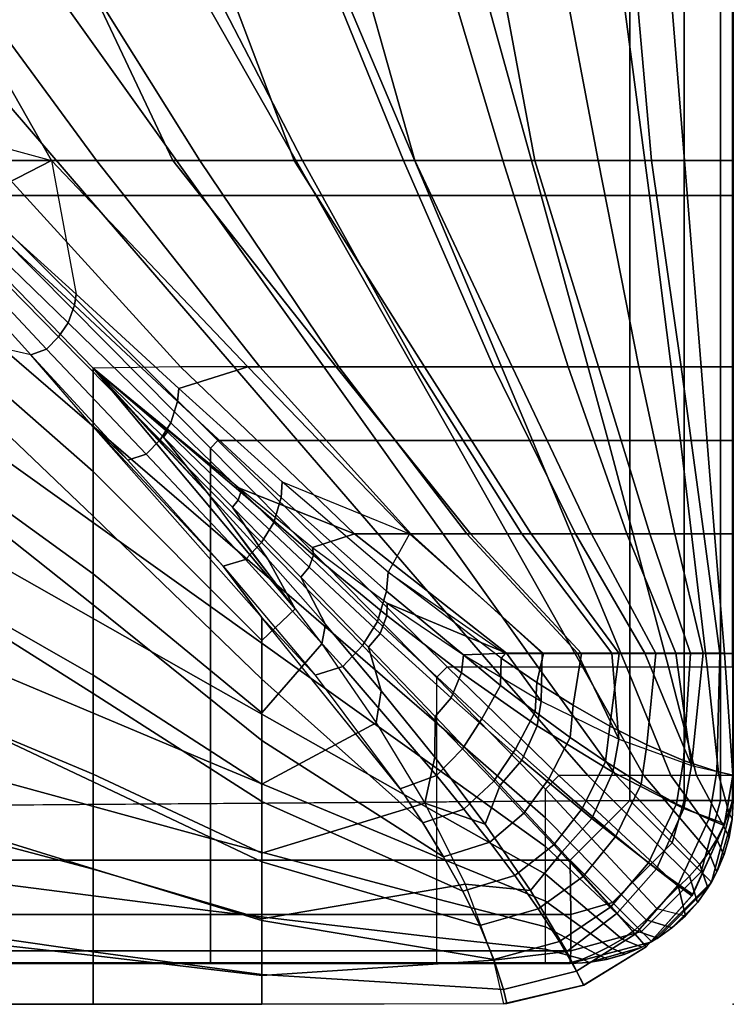
# Model space of a CAD drawing. Units: inches. Extents: x -0.1 to 26.1, y -46.6 to 0.
# Drawn here: x 23.8 to 26, y -32.4 to -29.4 of the extents above; entities that cross this region are included whole.
import ezdxf

# ---------------------------------------------------------------- set-up
doc = ezdxf.new("R2010")
doc.units = ezdxf.units.IN
doc.header["$MEASUREMENT"] = 0
for name, color, linetype in [('SEAT', 5, 'Continuous'), ('SEAT-CUSHION', 5, 'Continuous'), ('SEAT-SEAT', 5, 'Continuous')]:
    doc.layers.add(name, color=color, linetype=linetype)

msp = doc.modelspace()

# ---------------------------------------------------------------- linework, layer by layer
at = {"layer": 'SEAT'}
msp.add_point((26, -32.3751), dxfattribs=at)
at = {"layer": 'SEAT-CUSHION'}
msp.add_line((26, -31.2984, 15.25), (26, -31.2984, 15.3125), dxfattribs=at)
for points in [[(23.9081, -29.787, 14.7636), (23.4493, -28.9781, 14.753), (23, -28.9781, 14.75), (23.3415, -29.6324, 14.7517)], [(23.7267, -29.7869, 16.3891), (23.0442, -28.978, 16.5127), (23.4519, -28.978, 16.4427), (24.0462, -29.7869, 16.3194)], [(24.2806, -29.787, 14.7795), (23.8984, -28.9781, 14.7633), (23.4493, -28.9781, 14.753), (23.9081, -29.787, 14.7636)], [(24.0462, -29.7869, 16.3194), (23.4519, -28.978, 16.4427), (23.8576, -28.978, 16.3616), (24.3635, -29.7869, 16.2408)], [(24.3635, -29.7869, 16.2408), (23.8576, -28.978, 16.3616), (24.2604, -28.978, 16.2674), (24.6781, -29.7869, 16.1516)], [(24.6525, -29.787, 14.8044), (24.3473, -28.9781, 14.7832), (23.8984, -28.9781, 14.7633), (24.2806, -29.787, 14.7795)], [(24.6781, -29.7869, 16.1516), (24.2604, -28.978, 16.2674), (24.6591, -28.978, 16.1574), (24.9886, -29.7869, 16.0493)], [(25.0234, -29.787, 14.8422), (24.7953, -28.9781, 14.8171), (24.3473, -28.9781, 14.7832), (24.6525, -29.787, 14.8044)], [(24.9886, -29.7869, 16.0493), (24.6591, -28.978, 16.1574), (25.0514, -28.978, 16.0264), (25.2928, -29.7869, 15.9294)], [(25.3914, -29.787, 14.901), (25.2409, -28.9781, 14.8735), (24.7953, -28.9781, 14.8171), (25.0234, -29.787, 14.8422)], [(25.2928, -29.7869, 15.9294), (25.0514, -28.978, 16.0264), (25.4321, -28.978, 15.865), (25.5853, -29.7869, 15.7837)], [(25.7495, -29.787, 15.0027), (25.6778, -28.9781, 14.976), (25.2409, -28.9781, 14.8735), (25.3914, -29.787, 14.901)], [(25.5853, -29.7869, 15.7837), (25.4321, -28.978, 15.865), (25.7846, -28.978, 15.65), (25.85, -29.7869, 15.5931)], [(26.0001, -29.787, 15.25), (26.0001, -28.9781, 15.25), (25.6778, -28.9781, 14.976), (25.7495, -29.787, 15.0027)], [(25.85, -29.7869, 15.5931), (25.7846, -28.978, 15.65), (25.9999, -28.978, 15.3125), (25.9999, -29.7869, 15.3125)], [(25.9999, -29.7869, 15.3125), (26.0001, -29.787, 15.25), (26.0001, -28.9781, 15.25), (25.9999, -28.978, 15.3125)], [(23.6671, -29.9098, 14.757), (23.3415, -29.6324, 14.7517), (23.9081, -29.787, 14.7636), (23.6671, -29.9098, 14.757)], [(24.0356, -30.4235, 16.3188), (23.4137, -29.7824, 16.4509), (23.4137, -30.1947, 16.3697), (24.0356, -30.7406, 16.2402)], [(24.0356, -30.4235, 16.3188), (23.4137, -29.7824, 16.4509), (23.7267, -29.7869, 16.3891), (24.3036, -30.4192, 16.2564)], [(23.9844, -30.1966, 14.7663), (23.6671, -29.9098, 14.757), (23.9081, -29.787, 14.7636), (23.9844, -30.1966, 14.7663)], [(24.3036, -30.4192, 16.2564), (23.7267, -29.7869, 16.3891), (24.0462, -29.7869, 16.3194), (24.5478, -30.4192, 16.1901)], [(24.7816, -30.4193, 14.8158), (24.2806, -29.787, 14.7795), (23.9081, -29.787, 14.7636), (24.5102, -30.4193, 14.7936)], [(24.5102, -30.4193, 14.7936), (23.9081, -29.787, 14.7636), (23.9844, -30.1966, 14.7663), (24.2991, -30.486, 14.7805)], [(24.5478, -30.4192, 16.1901), (24.0462, -29.7869, 16.3194), (24.3635, -29.7869, 16.2408), (24.7898, -30.4192, 16.1167)], [(25.0523, -30.4193, 14.8459), (24.6525, -29.787, 14.8044), (24.2806, -29.787, 14.7795), (24.7816, -30.4193, 14.8158)], [(24.7898, -30.4192, 16.1167), (24.3635, -29.7869, 16.2408), (24.6781, -29.7869, 16.1516), (25.0291, -30.4192, 16.0346)], [(25.3214, -30.4193, 14.8875), (25.0234, -29.787, 14.8422), (24.6525, -29.787, 14.8044), (25.0523, -30.4193, 14.8459)], [(25.0291, -30.4192, 16.0346), (24.6781, -29.7869, 16.1516), (24.9886, -29.7869, 16.0493), (25.2643, -30.4192, 15.9417)], [(25.2643, -30.4192, 15.9417), (24.9886, -29.7869, 16.0493), (25.2928, -29.7869, 15.9294), (25.4932, -30.4192, 15.8341)], [(25.5868, -30.4193, 14.9477), (25.3914, -29.787, 14.901), (25.0234, -29.787, 14.8422), (25.3214, -30.4193, 14.8875)], [(25.4932, -30.4192, 15.8341), (25.2928, -29.7869, 15.9294), (25.5853, -29.7869, 15.7837), (25.7105, -30.4192, 15.7049)], [(25.8402, -30.4193, 15.0458), (25.7495, -29.787, 15.0027), (25.3914, -29.787, 14.901), (25.5868, -30.4193, 14.9477)], [(25.7105, -30.4192, 15.7049), (25.5853, -29.7869, 15.7837), (25.85, -29.7869, 15.5931), (25.901, -30.4192, 15.5395)], [(26.0001, -30.4193, 15.25), (26.0001, -29.787, 15.25), (25.7495, -29.787, 15.0027), (25.8402, -30.4193, 15.0458)], [(25.901, -30.4192, 15.5395), (25.85, -29.7869, 15.5931), (25.9999, -29.7869, 15.3125), (25.9999, -30.4192, 15.3125)], [(25.9999, -30.4192, 15.3125), (26.0001, -30.4193, 15.25), (26.0001, -29.787, 15.25), (26, -29.787, 15.3125)], [(23.9786, -30.2304, 14.7662), (23.9844, -30.1966, 14.7663), (23.6671, -29.9098, 14.757), (23.6602, -29.9364, 14.7569)], [(23.9589, -30.2841, 14.7663), (23.9786, -30.2304, 14.7662), (23.6602, -29.9364, 14.7569), (23.6424, -29.9779, 14.7569)], [(23.9302, -30.3273, 14.7665), (23.9589, -30.2841, 14.7663), (23.6424, -29.9779, 14.7569), (23.6188, -30.0113, 14.757)], [(23.8933, -30.3648, 14.7669), (23.9302, -30.3273, 14.7665), (23.6188, -30.0113, 14.757), (23.5889, -30.0409, 14.7572)], [(23.8451, -30.3828, 14.7671), (23.8933, -30.3648, 14.7669), (23.5889, -30.0409, 14.7572), (23.5504, -30.0578, 14.7573)], [(23.8451, -30.3828, 14.7671), (23.4138, -30.285, 14.7637), (23.5504, -30.0578, 14.7573), (23.8451, -30.3828, 14.7671)], [(24.0356, -30.7406, 16.2402), (23.4137, -30.1947, 16.3697), (23.4137, -30.604, 16.2753), (24.0356, -31.0548, 16.1511)], [(24.295, -30.5263, 14.7806), (24.2991, -30.486, 14.7805), (23.9844, -30.1966, 14.7663), (23.9786, -30.2304, 14.7662)], [(24.2746, -30.591, 14.7808), (24.295, -30.5263, 14.7806), (23.9786, -30.2304, 14.7662), (23.9589, -30.2841, 14.7663)], [(23.4138, -30.6571, 14.7796), (24.0357, -31.15, 14.8151), (24.0357, -30.8772, 14.793), (23.4138, -30.285, 14.7637)], [(23.4138, -30.285, 14.7637), (24.0357, -30.8772, 14.793), (24.0357, -30.604, 14.7768), (23.8451, -30.3828, 14.7671)], [(24.2419, -30.643, 14.7812), (24.2746, -30.591, 14.7808), (23.9589, -30.2841, 14.7663), (23.9302, -30.3273, 14.7665)], [(24.199, -30.6872, 14.7819), (24.2419, -30.643, 14.7812), (23.9302, -30.3273, 14.7665), (23.8933, -30.3648, 14.7669)], [(24.142, -30.7055, 14.7823), (24.199, -30.6872, 14.7819), (23.8933, -30.3648, 14.7669), (23.8451, -30.3828, 14.7671)], [(24.142, -30.7055, 14.7823), (24.0357, -30.604, 14.7768), (23.8451, -30.3828, 14.7671), (24.142, -30.7055, 14.7823)], [(24.8376, -30.9322, 16.1011), (24.3036, -30.4192, 16.2564), (24.0356, -30.4235, 16.3188), (24.4853, -30.7918, 16.2077)], [(24.6556, -31.1617, 16.1165), (24.0356, -30.4235, 16.3188), (24.0356, -30.7406, 16.2402), (24.5538, -31.2586, 16.0858)], [(24.3903, -30.8105, 16.221), (24.2516, -30.6354, 16.2652), (24.0356, -30.4235, 16.3188), (24.2057, -30.613, 16.2731)], [(24.2644, -30.6193, 16.2654), (24.2516, -30.6354, 16.2652), (24.0356, -30.4235, 16.3188)], [(24.2639, -30.6125, 16.2638), (24.2644, -30.6193, 16.2654), (24.0356, -30.4235, 16.3188)], [(24.2608, -30.6075, 16.2639), (24.2639, -30.6125, 16.2638), (24.0356, -30.4235, 16.3188)], [(24.0356, -30.4235, 16.3188), (24.6556, -31.1617, 16.1165), (24.3903, -30.8105, 16.221), (24.0356, -30.4235, 16.3188)], [(25.0066, -30.9323, 14.8401), (24.5102, -30.4193, 14.7936), (24.2991, -30.486, 14.7805), (24.6163, -30.7723, 14.8015)], [(25.011, -30.9322, 16.0412), (24.5478, -30.4192, 16.1901), (24.3036, -30.4192, 16.2564), (24.8376, -30.9322, 16.1011)], [(25.194, -30.9323, 14.866), (24.7816, -30.4193, 14.8158), (24.5102, -30.4193, 14.7936), (25.0066, -30.9323, 14.8401)], [(25.1824, -30.9322, 15.9757), (24.7898, -30.4192, 16.1167), (24.5478, -30.4192, 16.1901), (25.011, -30.9322, 16.0412)], [(25.3803, -30.9323, 14.8988), (25.0523, -30.4193, 14.8459), (24.7816, -30.4193, 14.8158), (25.194, -30.9323, 14.866)], [(25.3509, -30.9322, 15.9034), (25.0291, -30.4192, 16.0346), (24.7898, -30.4192, 16.1167), (25.1824, -30.9322, 15.9757)], [(25.5155, -30.9322, 15.8224), (25.2643, -30.4192, 15.9417), (25.0291, -30.4192, 16.0346), (25.3509, -30.9322, 15.9034)], [(25.5646, -30.9323, 14.9416), (25.3214, -30.4193, 14.8875), (25.0523, -30.4193, 14.8459), (25.3803, -30.9323, 14.8988)], [(25.6737, -30.9322, 15.7296), (25.4932, -30.4192, 15.8341), (25.2643, -30.4192, 15.9417), (25.5155, -30.9322, 15.8224)], [(25.7443, -30.9323, 15.0006), (25.5868, -30.4193, 14.9477), (25.3214, -30.4193, 14.8875), (25.5646, -30.9323, 14.9416)], [(25.8206, -30.9322, 15.62), (25.7105, -30.4192, 15.7049), (25.4932, -30.4192, 15.8341), (25.6737, -30.9322, 15.7296)], [(25.9095, -30.9323, 15.0915), (25.8402, -30.4193, 15.0458), (25.5868, -30.4193, 14.9477), (25.7443, -30.9323, 15.0006)], [(25.9429, -30.9322, 15.4841), (25.901, -30.4192, 15.5395), (25.7105, -30.4192, 15.7049), (25.8206, -30.9322, 15.62)], [(26.0001, -30.9323, 15.25), (26.0001, -30.4193, 15.25), (25.8402, -30.4193, 15.0458), (25.9095, -30.9323, 15.0915)], [(25.9999, -30.9322, 15.3125), (25.9999, -30.4192, 15.3125), (25.901, -30.4192, 15.5395), (25.9429, -30.9322, 15.4841)], [(25.9999, -30.9322, 15.3125), (26.0001, -30.9323, 15.25), (26.0001, -30.4193, 15.25), (25.9999, -30.4192, 15.3125)], [(24.613, -30.8202, 14.8017), (24.6163, -30.7723, 14.8015), (24.2991, -30.486, 14.7805), (24.295, -30.5263, 14.7806)], [(24.5908, -30.897, 14.8022), (24.613, -30.8202, 14.8017), (24.295, -30.5263, 14.7806), (24.2746, -30.591, 14.7808)], [(24.553, -30.9587, 14.8029), (24.5908, -30.897, 14.8022), (24.2746, -30.591, 14.7808), (24.2419, -30.643, 14.7812)], [(24.0356, -31.0548, 16.1511), (23.4137, -30.604, 16.2753), (23.4137, -31.0093, 16.1648), (24.0356, -31.3649, 16.0488)], [(24.0357, -30.8772, 14.793), (24.5532, -31.3774, 14.8396), (24.5532, -31.1886, 14.8189), (24.0357, -30.604, 14.7768)], [(24.5532, -31.1886, 14.8189), (24.0357, -30.604, 14.7768), (24.435, -31.0313, 14.8047), (24.5532, -31.1886, 14.8189)], [(24.435, -31.0313, 14.8047), (24.0357, -30.604, 14.7768), (24.142, -30.7055, 14.7823), (24.435, -31.0313, 14.8047)], [(24.4811, -30.8282, 16.2065), (24.4633, -30.8504, 16.2063), (24.2516, -30.6354, 16.2652), (24.2644, -30.6193, 16.2654)], [(24.4853, -30.7918, 16.2077), (24.4893, -30.8043, 16.2065), (24.2639, -30.6125, 16.2638), (24.2608, -30.6075, 16.2639)], [(24.4893, -30.8043, 16.2065), (24.4811, -30.8282, 16.2065), (24.2644, -30.6193, 16.2654), (24.2639, -30.6125, 16.2638)], [(23.4138, -31.0287, 14.8045), (24.0357, -31.4219, 14.8452), (24.0357, -31.15, 14.8151), (23.4138, -30.6571, 14.7796)], [(24.503, -31.0109, 14.8042), (24.553, -30.9587, 14.8029), (24.2419, -30.643, 14.7812), (24.199, -30.6872, 14.7819)], [(24.5715, -31.0096, 16.1635), (24.4633, -30.8504, 16.2063), (24.2516, -30.6354, 16.2652), (24.3903, -30.8105, 16.221)], [(24.435, -31.0313, 14.8047), (24.503, -31.0109, 14.8042), (24.199, -30.6872, 14.7819), (24.142, -30.7055, 14.7823)], [(24.5538, -31.2586, 16.0858), (24.0356, -30.7406, 16.2402), (24.0356, -31.0548, 16.1511), (24.5538, -31.4811, 16.0057)], [(24.9359, -31.1076, 14.8326), (24.941, -31.0489, 14.8324), (24.6163, -30.7723, 14.8015), (24.613, -30.8202, 14.8017)], [(24.941, -31.0489, 14.8324), (24.6163, -30.7723, 14.8015), (25.0066, -30.9323, 14.8401), (24.941, -31.0489, 14.8324)], [(24.7117, -30.9969, 16.1408), (24.6984, -31.0345, 16.1407), (24.4811, -30.8282, 16.2065), (24.4893, -30.8043, 16.2065)], [(24.7095, -30.9734, 16.142), (24.7117, -30.9969, 16.1408), (24.4893, -30.8043, 16.2065), (24.4853, -30.7918, 16.2077)], [(24.7095, -30.9734, 16.142), (24.8376, -30.9322, 16.1011), (24.4853, -30.7918, 16.2077), (24.7095, -30.9734, 16.142)], [(24.6556, -31.1617, 16.1165), (24.5715, -31.0096, 16.1635), (24.3903, -30.8105, 16.221), (24.5156, -30.9806, 16.1733)], [(24.6984, -31.0345, 16.1407), (24.6732, -31.065, 16.1406), (24.4633, -30.8504, 16.2063), (24.4811, -30.8282, 16.2065)], [(24.9085, -31.2006, 14.8335), (24.9359, -31.1076, 14.8326), (24.613, -30.8202, 14.8017), (24.5908, -30.897, 14.8022)], [(24.7485, -31.2104, 16.0993), (24.6732, -31.065, 16.1406), (24.4633, -30.8504, 16.2063), (24.5715, -31.0096, 16.1635)], [(24.0357, -31.15, 14.8151), (24.5532, -31.5655, 14.8655), (24.5532, -31.3774, 14.8396), (24.0357, -30.8772, 14.793)], [(24.8628, -31.2748, 14.8347), (24.9085, -31.2006, 14.8335), (24.5908, -30.897, 14.8022), (24.553, -30.9587, 14.8029)], [(24.8016, -31.3386, 14.8371), (24.8628, -31.2748, 14.8347), (24.553, -30.9587, 14.8029), (24.503, -31.0109, 14.8042)], [(25.3041, -31.2983, 15.9244), (24.8376, -30.9322, 16.1011), (24.7095, -30.9734, 16.142), (24.9386, -31.1449, 16.0669)], [(25.414, -31.2983, 15.8738), (25.011, -30.9322, 16.0412), (24.8376, -30.9322, 16.1011), (25.3041, -31.2983, 15.9244)], [(25.4176, -31.2984, 14.9065), (25.0066, -30.9323, 14.8401), (24.941, -31.0489, 14.8324), (25.3, -31.2984, 14.8836)], [(25.5343, -31.2984, 14.9336), (25.194, -30.9323, 14.866), (25.0066, -30.9323, 14.8401), (25.4176, -31.2984, 14.9065)], [(25.522, -31.2983, 15.8189), (25.1824, -30.9322, 15.9757), (25.011, -30.9322, 16.0412), (25.414, -31.2983, 15.8738)], [(25.6271, -31.2983, 15.7589), (25.3509, -30.9322, 15.9034), (25.1824, -30.9322, 15.9757), (25.522, -31.2983, 15.8189)], [(25.6495, -31.2984, 14.9666), (25.3803, -30.9323, 14.8988), (25.194, -30.9323, 14.866), (25.5343, -31.2984, 14.9336)], [(25.7283, -31.2983, 15.6925), (25.5155, -30.9322, 15.8224), (25.3509, -30.9322, 15.9034), (25.6271, -31.2983, 15.7589)], [(25.7619, -31.2984, 15.0079), (25.5646, -30.9323, 14.9416), (25.3803, -30.9323, 14.8988), (25.6495, -31.2984, 14.9666)], [(25.8233, -31.2983, 15.6176), (25.6737, -30.9322, 15.7296), (25.5155, -30.9322, 15.8224), (25.7283, -31.2983, 15.6925)], [(25.8684, -31.2984, 15.0625), (25.7443, -30.9323, 15.0006), (25.5646, -30.9323, 14.9416), (25.7619, -31.2984, 15.0079)], [(25.908, -31.2983, 15.5312), (25.8206, -30.9322, 15.62), (25.6737, -30.9322, 15.7296), (25.8233, -31.2983, 15.6176)], [(25.9591, -31.2984, 15.1399), (25.9095, -30.9323, 15.0915), (25.7443, -30.9323, 15.0006), (25.8684, -31.2984, 15.0625)], [(25.9732, -31.2983, 15.4296), (25.9429, -30.9322, 15.4841), (25.8206, -30.9322, 15.62), (25.908, -31.2983, 15.5312)], [(26.0001, -31.2984, 15.25), (26.0001, -30.9323, 15.25), (25.9095, -30.9323, 15.0915), (25.9591, -31.2984, 15.1399)], [(25.9999, -31.2983, 15.3125), (25.9999, -30.9322, 15.3125), (25.9429, -30.9322, 15.4841), (25.9732, -31.2983, 15.4296)], [(26, -31.2984, 15.3125), (26, -31.2984, 15.25), (26.0001, -30.9323, 15.25), (25.9999, -30.9322, 15.3125)], [(24.9386, -31.1449, 16.0669), (24.9373, -31.1823, 16.0661), (24.7117, -30.9969, 16.1408), (24.7095, -30.9734, 16.142)], [(24.0356, -31.3649, 16.0488), (23.4137, -31.0093, 16.1648), (23.4137, -31.4082, 16.0331), (24.0356, -31.6687, 15.929)], [(24.7173, -31.3655, 14.8382), (24.8016, -31.3386, 14.8371), (24.503, -31.0109, 14.8042), (24.435, -31.0313, 14.8047)], [(24.7376, -31.2693, 16.0821), (24.7485, -31.2104, 16.0993), (24.5715, -31.0096, 16.1635), (24.6556, -31.1617, 16.1165)], [(24.9373, -31.1823, 16.0661), (24.9162, -31.2372, 16.0663), (24.6984, -31.0345, 16.1407), (24.7117, -30.9969, 16.1408)], [(23.4138, -31.3993, 14.8423), (24.0357, -31.6924, 14.8868), (24.0357, -31.4219, 14.8452), (23.4138, -31.0287, 14.8045)], [(24.7173, -31.3655, 14.8382), (24.5532, -31.1886, 14.8189), (24.435, -31.0313, 14.8047), (24.7173, -31.3655, 14.8382)], [(24.9162, -31.2372, 16.0663), (24.8809, -31.279, 16.0662), (24.6732, -31.065, 16.1406), (24.6984, -31.0345, 16.1407)], [(25.2863, -31.3972, 14.8831), (25.2881, -31.3135, 14.8816), (24.941, -31.0489, 14.8324), (24.9359, -31.1076, 14.8326)], [(25.2881, -31.3135, 14.8816), (24.941, -31.0489, 14.8324), (25.3, -31.2984, 14.8836), (25.2881, -31.3135, 14.8816)], [(24.5538, -31.4811, 16.0057), (24.0356, -31.0548, 16.1511), (24.0356, -31.3649, 16.0488), (24.5538, -31.6996, 15.9153)], [(24.9201, -31.413, 16.0268), (24.8809, -31.279, 16.0662), (24.6732, -31.065, 16.1406), (24.7485, -31.2104, 16.0993)], [(25.2289, -31.499, 14.881), (25.2863, -31.3972, 14.8831), (24.9359, -31.1076, 14.8326), (24.9085, -31.2006, 14.8335)], [(24.0357, -31.4219, 14.8452), (24.5532, -31.7526, 14.8982), (24.5532, -31.5655, 14.8655), (24.0357, -31.15, 14.8151)], [(24.7376, -31.2693, 16.0821), (24.5538, -31.4811, 16.0057), (24.5538, -31.2586, 16.0858), (24.6556, -31.1617, 16.1165)], [(25.1726, -31.3035, 15.9795), (25.1663, -31.3581, 15.9795), (24.9373, -31.1823, 16.0661), (24.9386, -31.1449, 16.0669)], [(24.9386, -31.1449, 16.0669), (25.1726, -31.3035, 15.9795), (25.3041, -31.2983, 15.9244), (24.9386, -31.1449, 16.0669)], [(24.5532, -31.3774, 14.8396), (25.0475, -31.8184, 14.9122), (24.9798, -31.7162, 14.8913), (24.5532, -31.1886, 14.8189)], [(24.9783, -31.714, 14.8909), (24.5532, -31.1886, 14.8189), (24.7173, -31.3655, 14.8382), (24.9783, -31.714, 14.8909)], [(25.1697, -31.5916, 14.8832), (25.2289, -31.499, 14.881), (24.9085, -31.2006, 14.8335), (24.8628, -31.2748, 14.8347)], [(25.1663, -31.3581, 15.9795), (25.1343, -31.4351, 15.9805), (24.9162, -31.2372, 16.0663), (24.9373, -31.1823, 16.0661)], [(24.9046, -31.5114, 15.9939), (24.9201, -31.413, 16.0268), (24.7485, -31.2104, 16.0993), (24.7376, -31.2693, 16.0821)], [(25.1343, -31.4351, 15.9805), (25.0853, -31.4919, 15.9805), (24.8809, -31.279, 16.0662), (24.9162, -31.2372, 16.0663)], [(24.9046, -31.5114, 15.9939), (24.5538, -31.6996, 15.9153), (24.5538, -31.4811, 16.0057), (24.7376, -31.2693, 16.0821)], [(25.0898, -31.6732, 14.8878), (25.1697, -31.5916, 14.8832), (24.8628, -31.2748, 14.8347), (24.8016, -31.3386, 14.8371)], [(25.0844, -31.6174, 15.9432), (25.0853, -31.4919, 15.9805), (24.8809, -31.279, 16.0662), (24.9201, -31.413, 16.0268)], [(25.4107, -31.4447, 15.8751), (25.3983, -31.5206, 15.8764), (25.1663, -31.3581, 15.9795), (25.1726, -31.3035, 15.9795)], [(25.1726, -31.3035, 15.9795), (25.4107, -31.4447, 15.8751), (25.3041, -31.2983, 15.9244), (25.1726, -31.3035, 15.9795)], [(25.3923, -31.4782, 14.9037), (25.3973, -31.3876, 14.9024), (25.2881, -31.3135, 14.8816), (25.2863, -31.3972, 14.8831)], [(25.3973, -31.3876, 14.9024), (25.4176, -31.2984, 14.9065), (25.3, -31.2984, 14.8836), (25.2881, -31.3135, 14.8816)], [(25.4107, -31.4447, 15.8751), (25.414, -31.2983, 15.8738), (25.3041, -31.2983, 15.9244), (25.4107, -31.4447, 15.8751)], [(25.5083, -31.4575, 14.9272), (25.5343, -31.2984, 14.9336), (25.4176, -31.2984, 14.9065), (25.3973, -31.3876, 14.9024)], [(25.4107, -31.4447, 15.8751), (25.649, -31.5615, 15.7449), (25.522, -31.2983, 15.8189), (25.414, -31.2983, 15.8738)], [(25.6212, -31.522, 14.958), (25.6495, -31.2984, 14.9666), (25.5343, -31.2984, 14.9336), (25.5083, -31.4575, 14.9272)], [(25.649, -31.5615, 15.7449), (25.6271, -31.2983, 15.7589), (25.522, -31.2983, 15.8189), (25.649, -31.5615, 15.7449)], [(25.7351, -31.5794, 14.9974), (25.7619, -31.2984, 15.0079), (25.6495, -31.2984, 14.9666), (25.6212, -31.522, 14.958)], [(25.649, -31.5615, 15.7449), (25.8721, -31.643, 15.57), (25.7283, -31.2983, 15.6925), (25.6271, -31.2983, 15.7589)], [(25.8721, -31.643, 15.57), (25.8233, -31.2983, 15.6176), (25.7283, -31.2983, 15.6925), (25.8721, -31.643, 15.57)], [(25.8477, -31.6272, 15.0507), (25.8684, -31.2984, 15.0625), (25.7619, -31.2984, 15.0079), (25.7351, -31.5794, 14.9974)], [(25.8721, -31.643, 15.57), (25.908, -31.2983, 15.5312), (25.8233, -31.2983, 15.6176), (25.8721, -31.643, 15.57)], [(25.9492, -31.6605, 15.1298), (25.9591, -31.2984, 15.1399), (25.8684, -31.2984, 15.0625), (25.8477, -31.6272, 15.0507)], [(25.8721, -31.643, 15.57), (25.9985, -31.6719, 15.3125), (25.9732, -31.2983, 15.4296), (25.908, -31.2983, 15.5312)], [(25.9985, -31.6719, 15.25), (26.0001, -31.2984, 15.25), (25.9591, -31.2984, 15.1399), (25.9492, -31.6605, 15.1298)], [(25.9732, -31.2983, 15.4296), (25.9985, -31.6719, 15.3125), (26, -31.2984, 15.3125), (25.9732, -31.2983, 15.4296)], [(25.9985, -31.6719, 15.3125), (25.9985, -31.6719, 15.25), (26.0001, -31.2984, 15.25), (26, -31.2984, 15.3125)], [(24.9783, -31.714, 14.8909), (25.0898, -31.6732, 14.8878), (24.8016, -31.3386, 14.8371), (24.7173, -31.3655, 14.8382)], [(24.5538, -31.6996, 15.9153), (24.0356, -31.3649, 16.0488), (24.0356, -31.6687, 15.929), (24.5538, -31.9118, 15.8109)], [(24.5532, -31.5655, 14.8655), (25.1113, -31.9223, 14.9372), (25.0475, -31.8184, 14.9122), (24.5532, -31.3774, 14.8396)], [(25.3983, -31.5206, 15.8764), (25.3517, -31.6258, 15.8785), (25.1343, -31.4351, 15.9805), (25.1663, -31.3581, 15.9795)], [(24.0356, -31.6687, 15.929), (23.4137, -31.4082, 16.0331), (23.4137, -31.7955, 15.8706), (24.0356, -31.9609, 15.7833)], [(23.4138, -31.767, 14.9011), (24.0357, -31.9592, 14.947), (24.0357, -31.6924, 14.8868), (23.4138, -31.3993, 14.8423)], [(25.0536, -31.7582, 15.8882), (25.0844, -31.6174, 15.9432), (24.9201, -31.413, 16.0268), (24.9046, -31.5114, 15.9939)], [(25.3322, -31.5927, 14.9017), (25.3923, -31.4782, 14.9037), (25.2863, -31.3972, 14.8831), (25.2289, -31.499, 14.881)], [(25.4997, -31.5563, 14.9284), (25.5083, -31.4575, 14.9272), (25.3973, -31.3876, 14.9024), (25.3923, -31.4782, 14.9037)], [(24.0357, -31.6924, 14.8868), (24.5532, -31.9376, 14.9411), (24.5532, -31.7526, 14.8982), (24.0357, -31.4219, 14.8452)], [(25.3517, -31.6258, 15.8785), (25.2846, -31.7025, 15.8787), (25.0853, -31.4919, 15.9805), (25.1343, -31.4351, 15.9805)], [(25.649, -31.5615, 15.7449), (25.6302, -31.6634, 15.7478), (25.3983, -31.5206, 15.8764), (25.4107, -31.4447, 15.8751)], [(25.6084, -31.6304, 14.9588), (25.6212, -31.522, 14.958), (25.5083, -31.4575, 14.9272), (25.4997, -31.5563, 14.9284)], [(25.2386, -31.8226, 15.8441), (25.2846, -31.7025, 15.8787), (25.0853, -31.4919, 15.9805), (25.0844, -31.6174, 15.9432)], [(25.2649, -31.691, 14.904), (25.3322, -31.5927, 14.9017), (25.2289, -31.499, 14.881), (25.1697, -31.5916, 14.8832)], [(25.4346, -31.6839, 14.9261), (25.4997, -31.5563, 14.9284), (25.3923, -31.4782, 14.9037), (25.3322, -31.5927, 14.9017)], [(25.0536, -31.7582, 15.8882), (24.5538, -31.9118, 15.8109), (24.5538, -31.6996, 15.9153), (24.9046, -31.5114, 15.9939)], [(25.6302, -31.6634, 15.7478), (25.5657, -31.8048, 15.7514), (25.3517, -31.6258, 15.8785), (25.3983, -31.5206, 15.8764)], [(25.7179, -31.6993, 14.9976), (25.7351, -31.5794, 14.9974), (25.6212, -31.522, 14.958), (25.6084, -31.6304, 14.9588)], [(25.5372, -31.7732, 14.9561), (25.6084, -31.6304, 14.9588), (25.4997, -31.5563, 14.9284), (25.4346, -31.6839, 14.9261)], [(25.8721, -31.643, 15.57), (25.8486, -31.774, 15.5735), (25.6302, -31.6634, 15.7478), (25.649, -31.5615, 15.7449)], [(24.5532, -31.7526, 14.8982), (25.17, -32.0275, 14.968), (25.1113, -31.9223, 14.9372), (24.5532, -31.5655, 14.8655)], [(25.1738, -31.7766, 14.9091), (25.2649, -31.691, 14.904), (25.1697, -31.5916, 14.8832), (25.0898, -31.6732, 14.8878)], [(25.3578, -31.7888, 14.9284), (25.4346, -31.6839, 14.9261), (25.3322, -31.5927, 14.9017), (25.2649, -31.691, 14.904)], [(25.8261, -31.7602, 15.0502), (25.8477, -31.6272, 15.0507), (25.7351, -31.5794, 14.9974), (25.7179, -31.6993, 14.9976)], [(25.0536, -31.7582, 15.8882), (25.2386, -31.8226, 15.8441), (25.0844, -31.6174, 15.9432), (25.0536, -31.7582, 15.8882)], [(25.5657, -31.8048, 15.7514), (25.4749, -31.9075, 15.7518), (25.2846, -31.7025, 15.8787), (25.3517, -31.6258, 15.8785)], [(25.6393, -31.8596, 14.9944), (25.7179, -31.6993, 14.9976), (25.6084, -31.6304, 14.9588), (25.5372, -31.7732, 14.9561)], [(25.9245, -31.8073, 15.1287), (25.9492, -31.6605, 15.1298), (25.8477, -31.6272, 15.0507), (25.8261, -31.7602, 15.0502)], [(25.9985, -31.6719, 15.3125), (25.9737, -31.8218, 15.3125), (25.8486, -31.774, 15.5735), (25.8721, -31.643, 15.57)], [(24.5538, -31.9118, 15.8109), (24.0356, -31.6687, 15.929), (24.0356, -31.9609, 15.7833), (24.5538, -32.1124, 15.6859)], [(25.0475, -31.8184, 14.9122), (25.1738, -31.7766, 14.9091), (25.0898, -31.6732, 14.8878), (24.9783, -31.714, 14.8909)], [(25.4494, -31.8862, 14.9584), (25.5372, -31.7732, 14.9561), (25.4346, -31.6839, 14.9261), (25.3578, -31.7888, 14.9284)], [(25.8486, -31.774, 15.5735), (25.7643, -31.9595, 15.5777), (25.5657, -31.8048, 15.7514), (25.6302, -31.6634, 15.7478)], [(25.9724, -31.8264, 15.25), (25.9985, -31.6719, 15.25), (25.9492, -31.6605, 15.1298), (25.9245, -31.8073, 15.1287)], [(25.9737, -31.8218, 15.3125), (25.9724, -31.8264, 15.25), (25.9985, -31.6719, 15.25), (25.9985, -31.6719, 15.3125)], [(24.0357, -31.9592, 14.947), (24.5532, -32.118, 15.0001), (24.5532, -31.9376, 14.9411), (24.0357, -31.6924, 14.8868)], [(25.2531, -31.8778, 14.9337), (25.3578, -31.7888, 14.9284), (25.2649, -31.691, 14.904), (25.1738, -31.7766, 14.9091)], [(25.3775, -32.0257, 15.721), (25.4749, -31.9075, 15.7518), (25.2846, -31.7025, 15.8787), (25.2386, -31.8226, 15.8441)], [(25.7394, -31.9411, 15.0465), (25.8261, -31.7602, 15.0502), (25.7179, -31.6993, 14.9976), (25.6393, -31.8596, 14.9944)], [(23.4138, -32.1248, 15.0029), (24.0357, -32.214, 15.0452), (24.0357, -31.9592, 14.947), (23.4138, -31.767, 14.9011)], [(24.5532, -31.9376, 14.9411), (25.2222, -32.1334, 15.0071), (25.17, -32.0275, 14.968), (24.5532, -31.7526, 14.8982)], [(25.1774, -32.0061, 15.7561), (24.5538, -32.1124, 15.6859), (24.5538, -31.9118, 15.8109), (25.0536, -31.7582, 15.8882)], [(25.1774, -32.0061, 15.7561), (25.3775, -32.0257, 15.721), (25.2386, -31.8226, 15.8441), (25.0536, -31.7582, 15.8882)], [(25.539, -31.9827, 14.9966), (25.6393, -31.8596, 14.9944), (25.5372, -31.7732, 14.9561), (25.4494, -31.8862, 14.9584)], [(25.8298, -32.0106, 15.1253), (25.9245, -31.8073, 15.1287), (25.8261, -31.7602, 15.0502), (25.7394, -31.9411, 15.0465)], [(25.9737, -31.8218, 15.3125), (25.8758, -32.0383, 15.3125), (25.7643, -31.9595, 15.5777), (25.8486, -31.774, 15.5735)], [(24.0356, -31.9609, 15.7833), (23.4137, -31.7955, 15.8706), (23.4137, -32.1546, 15.654), (24.0356, -32.2253, 15.5928)], [(25.1113, -31.9223, 14.9372), (25.2531, -31.8778, 14.9337), (25.1738, -31.7766, 14.9091), (25.0475, -31.8184, 14.9122)], [(25.3293, -31.9797, 14.9638), (25.4494, -31.8862, 14.9584), (25.3578, -31.7888, 14.9284), (25.2531, -31.8778, 14.9337)], [(25.7643, -31.9595, 15.5777), (25.6439, -32.0952, 15.5782), (25.4749, -31.9075, 15.7518), (25.5657, -31.8048, 15.7514)], [(25.8733, -32.0421, 15.25), (25.9724, -31.8264, 15.25), (25.9245, -31.8073, 15.1287), (25.8298, -32.0106, 15.1253)], [(25.8758, -32.0383, 15.3125), (25.8733, -32.0421, 15.25), (25.9724, -31.8264, 15.25), (25.9737, -31.8218, 15.3125)], [(25.6244, -32.0763, 15.0485), (25.7394, -31.9411, 15.0465), (25.6393, -31.8596, 14.9944), (25.539, -31.9827, 14.9966)], [(25.17, -32.0275, 14.968), (25.3293, -31.9797, 14.9638), (25.2531, -31.8778, 14.9337), (25.1113, -31.9223, 14.9372)], [(25.4013, -32.0819, 15.0023), (25.539, -31.9827, 14.9966), (25.4494, -31.8862, 14.9584), (25.3293, -31.9797, 14.9638)], [(25.4892, -32.2136, 15.5552), (25.6439, -32.0952, 15.5782), (25.4749, -31.9075, 15.7518), (25.3775, -32.0257, 15.721)], [(24.5532, -32.118, 15.0001), (25.2654, -32.2373, 15.0597), (25.2222, -32.1334, 15.0071), (24.5532, -31.9376, 14.9411)], [(25.6987, -32.1596, 15.1269), (25.8298, -32.0106, 15.1253), (25.7394, -31.9411, 15.0465), (25.6244, -32.0763, 15.0485)], [(24.5538, -32.1124, 15.6859), (24.0356, -31.9609, 15.7833), (24.0356, -32.2253, 15.5928), (24.5538, -32.2866, 15.5269)], [(24.0357, -32.214, 15.0452), (24.5532, -32.284, 15.091), (24.5532, -32.118, 15.0001), (24.0357, -31.9592, 14.947)], [(25.2222, -32.1334, 15.0071), (25.4013, -32.0819, 15.0023), (25.3293, -31.9797, 14.9638), (25.17, -32.0275, 14.968)], [(25.4667, -32.1825, 15.0543), (25.6244, -32.0763, 15.0485), (25.539, -31.9827, 14.9966), (25.4013, -32.0819, 15.0023)], [(25.8758, -32.0383, 15.3125), (25.7332, -32.1986, 15.3125), (25.6439, -32.0952, 15.5782), (25.7643, -31.9595, 15.5777)], [(25.2641, -32.2395, 15.5779), (24.5538, -32.2866, 15.5269), (24.5538, -32.1124, 15.6859), (25.1774, -32.0061, 15.7561)], [(25.2641, -32.2395, 15.5779), (25.4892, -32.2136, 15.5552), (25.3775, -32.0257, 15.721), (25.1774, -32.0061, 15.7561)], [(25.7328, -32.1989, 15.25), (25.8733, -32.0421, 15.25), (25.8298, -32.0106, 15.1253), (25.6987, -32.1596, 15.1269)], [(25.7332, -32.1986, 15.3125), (25.7328, -32.1989, 15.25), (25.8733, -32.0421, 15.25), (25.8758, -32.0383, 15.3125)], [(25.5192, -32.273, 15.1317), (25.6987, -32.1596, 15.1269), (25.6244, -32.0763, 15.0485), (25.4667, -32.1825, 15.0543)], [(25.2654, -32.2373, 15.0597), (25.4667, -32.1825, 15.0543), (25.4013, -32.0819, 15.0023), (25.2222, -32.1334, 15.0071)], [(25.5401, -32.3166, 15.3125), (25.7332, -32.1986, 15.3125), (25.6439, -32.0952, 15.5782), (25.4892, -32.2136, 15.5552)], [(23.4138, -32.3751, 15.25), (24.0357, -32.3751, 15.25), (24.0357, -32.214, 15.0452), (23.4138, -32.1248, 15.0029)], [(24.5532, -32.284, 15.091), (25.2954, -32.3295, 15.1367), (25.2654, -32.2373, 15.0597), (24.5532, -32.118, 15.0001)], [(24.0356, -32.2253, 15.5928), (23.4137, -32.1546, 15.654), (23.4137, -32.3749, 15.3125), (24.0356, -32.3749, 15.3125)], [(25.5414, -32.3161, 15.25), (25.7328, -32.1989, 15.25), (25.6987, -32.1596, 15.1269), (25.5192, -32.273, 15.1317)], [(25.2954, -32.3295, 15.1367), (25.5192, -32.273, 15.1317), (25.4667, -32.1825, 15.0543), (25.2654, -32.2373, 15.0597)], [(25.5401, -32.3166, 15.3125), (25.5414, -32.3161, 15.25), (25.7328, -32.1989, 15.25), (25.7332, -32.1986, 15.3125)], [(24.5538, -32.2866, 15.5269), (24.0356, -32.2253, 15.5928), (24.0356, -32.3749, 15.3125), (24.5538, -32.3749, 15.3125)], [(24.0357, -32.3751, 15.25), (24.5532, -32.3751, 15.25), (24.5532, -32.284, 15.091), (24.0357, -32.214, 15.0452)], [(25.2951, -32.3736, 15.3125), (25.5401, -32.3166, 15.3125), (25.4892, -32.2136, 15.5552), (25.2641, -32.2395, 15.5779)], [(25.2951, -32.3736, 15.3125), (24.5538, -32.3749, 15.3125), (24.5538, -32.2866, 15.5269), (25.2641, -32.2395, 15.5779)], [(24.5532, -32.3751, 15.25), (25.3056, -32.3729, 15.25), (25.2954, -32.3295, 15.1367), (24.5532, -32.284, 15.091)], [(25.3056, -32.3729, 15.25), (25.5414, -32.3161, 15.25), (25.5192, -32.273, 15.1317), (25.2954, -32.3295, 15.1367)], [(25.2951, -32.3736, 15.3125), (25.3056, -32.3729, 15.25), (25.5414, -32.3161, 15.25), (25.5401, -32.3166, 15.3125)], [(23.4137, -32.3749, 15.3125), (23.4138, -32.3751, 15.25), (24.0357, -32.3751, 15.25), (24.0356, -32.3749, 15.3125)], [(24.0356, -32.375, 15.3125), (24.0357, -32.3751, 15.25), (24.5532, -32.3751, 15.25), (24.5538, -32.3749, 15.3125)], [(24.5538, -32.3749, 15.3125), (24.5532, -32.3751, 15.25), (25.3056, -32.3729, 15.25), (25.2951, -32.3736, 15.3125)]]:
    msp.add_3dface(points, dxfattribs=at)
at = {"layer": 'SEAT-SEAT'}
for points, invisible_edges in [([(25.683, -4.5, 7.7847), (0.5, -31.933, 7.7847), (0.317, -31.75, 7.7847), (25.5, -4.317, 7.7847)], 5), ([(25.5, -4.317, 7.7847), (0.317, -31.75, 7.7847), (0.317, -4.5, 7.7847)], 1), ([(0.5, -31.933, 7.7847), (25.683, -4.5, 7.7847), (25.683, -31.75, 7.7847), (0.5, -31.933, 7.7847)], 1)]:
    msp.add_3dface(points, dxfattribs=dict(at, invisible_edges=invisible_edges))
for points in [[(25.8493, -31.75, 7.8922), (25.683, -31.75, 7.7847), (25.683, -4.5, 7.7847), (25.8493, -4.5, 7.8922)], [(25.9608, -31.75, 8.0559), (25.8493, -31.75, 7.8922), (25.8493, -4.5, 7.8922), (25.9608, -4.5, 8.0559)], [(26, -31.75, 8.25), (25.9608, -31.75, 8.0559), (25.9608, -4.5, 8.0559), (26, -4.5, 8.25)], [(25.9981, -31.75, 13.7717), (26, -31.75, 13.7497), (26, -4.5, 13.7497), (25.9981, -4.5, 13.7717)], [(26, -31.75, 13.7497), (26, -31.75, 8.25), (26, -4.5, 8.25), (26, -4.5, 13.7497)], [(24.0154, -29.894, 14.4554), (23.1837, -28.9266, 14.5691), (22.6885, -28.9266, 14.6215), (23.6613, -29.894, 14.5082)], [(24.3682, -29.894, 14.3949), (23.6776, -28.9266, 14.5059), (23.1837, -28.9266, 14.5691), (24.0154, -29.894, 14.4554)], [(24.7193, -29.894, 14.3249), (24.1696, -28.9266, 14.43), (23.6776, -28.9266, 14.5059), (24.3682, -29.894, 14.3949)], [(25.0676, -29.894, 14.2424), (24.6589, -28.9266, 14.3378), (24.1696, -28.9266, 14.43), (24.7193, -29.894, 14.3249)], [(25.411, -29.894, 14.1415), (25.1431, -28.9266, 14.2223), (24.6589, -28.9266, 14.3378), (25.0676, -29.894, 14.2424)], [(25.7425, -29.894, 14.0072), (25.6154, -28.9266, 14.0655), (25.1431, -28.9266, 14.2223), (25.411, -29.894, 14.1415)], [(25.998, -29.894, 13.7717), (25.998, -28.9266, 13.7717), (25.6154, -28.9266, 14.0655), (25.7425, -29.894, 14.0072)], [(23.644, -29.9113, 14.5082), (24.3959, -30.669, 14.3854), (24.419, -30.6459, 14.3854), (23.6613, -29.894, 14.5082)], [(24.6626, -30.6459, 14.337), (24.0154, -29.894, 14.4554), (23.6613, -29.894, 14.5082), (24.419, -30.6459, 14.3854)], [(24.905, -30.6459, 14.2829), (24.3682, -29.894, 14.3949), (24.0154, -29.894, 14.4554), (24.6626, -30.6459, 14.337)], [(25.1456, -30.6459, 14.2216), (24.7193, -29.894, 14.3249), (24.3682, -29.894, 14.3949), (24.905, -30.6459, 14.2829)], [(25.3835, -30.6459, 14.1506), (25.0676, -29.894, 14.2424), (24.7193, -29.894, 14.3249), (25.1456, -30.6459, 14.2216)], [(25.6166, -30.6459, 14.065), (25.411, -29.894, 14.1415), (25.0676, -29.894, 14.2424), (25.3835, -30.6459, 14.1506)], [(25.8379, -30.6459, 13.9531), (25.7425, -29.894, 14.0072), (25.411, -29.894, 14.1415), (25.6166, -30.6459, 14.065)], [(25.998, -30.6459, 13.7717), (25.998, -29.894, 13.7717), (25.7425, -29.894, 14.0072), (25.8379, -30.6459, 13.9531)], [(24.3959, -30.9126, 14.337), (23.644, -30.2654, 14.4554), (23.644, -29.9113, 14.5082), (24.3959, -30.669, 14.3854)], [(24.3959, -31.155, 14.2829), (23.644, -30.6182, 14.3949), (23.644, -30.2654, 14.4554), (24.3959, -30.9126, 14.337)], [(24.3959, -31.3956, 14.2216), (23.644, -30.9693, 14.3249), (23.644, -30.6182, 14.3949), (24.3959, -31.155, 14.2829)], [(24.3959, -30.669, 14.3854), (25.0895, -31.3721, 14.228), (25.1221, -31.3395, 14.228), (24.419, -30.6459, 14.3854)], [(25.262, -31.3395, 14.1884), (24.6626, -30.6459, 14.337), (24.419, -30.6459, 14.3854), (25.1221, -31.3395, 14.228)], [(25.4007, -31.3395, 14.1449), (24.905, -30.6459, 14.2829), (24.6626, -30.6459, 14.337), (25.262, -31.3395, 14.1884)], [(25.5377, -31.3395, 14.0963), (25.1456, -30.6459, 14.2216), (24.905, -30.6459, 14.2829), (25.4007, -31.3395, 14.1449)], [(25.6721, -31.3395, 14.0409), (25.3835, -30.6459, 14.1506), (25.1456, -30.6459, 14.2216), (25.5377, -31.3395, 14.0963)], [(25.8017, -31.3395, 13.9751), (25.6166, -30.6459, 14.065), (25.3835, -30.6459, 14.1506), (25.6721, -31.3395, 14.0409)], [(25.9203, -31.3395, 13.8915), (25.8379, -30.6459, 13.9531), (25.6166, -30.6459, 14.065), (25.8017, -31.3395, 13.9751)], [(25.998, -31.3395, 13.7717), (25.998, -30.6459, 13.7717), (25.8379, -30.6459, 13.9531), (25.9203, -31.3395, 13.8915)], [(25.0895, -31.512, 14.1884), (24.3959, -30.9126, 14.337), (24.3959, -30.669, 14.3854), (25.0895, -31.3721, 14.228)], [(25.0895, -31.6507, 14.1449), (24.3959, -31.155, 14.2829), (24.3959, -30.9126, 14.337), (25.0895, -31.512, 14.1884)], [(24.3959, -31.6335, 14.1506), (23.644, -31.3176, 14.2424), (23.644, -30.9693, 14.3249), (24.3959, -31.3956, 14.2216)], [(25.0895, -31.7877, 14.0963), (24.3959, -31.3956, 14.2216), (24.3959, -31.155, 14.2829), (25.0895, -31.6507, 14.1449)], [(24.3959, -31.8666, 14.065), (23.644, -31.661, 14.1415), (23.644, -31.3176, 14.2424), (24.3959, -31.6335, 14.1506)], [(25.0895, -31.3721, 14.228), (25.4235, -31.715, 14.1229), (25.465, -31.6735, 14.1229), (25.1221, -31.3395, 14.228)], [(25.465, -31.6735, 14.1229), (25.1221, -31.3395, 14.228), (25.262, -31.3395, 14.1884), (25.5533, -31.6735, 14.0904)], [(25.5533, -31.6735, 14.0904), (25.262, -31.3395, 14.1884), (25.4007, -31.3395, 14.1449), (25.6405, -31.6735, 14.0548)], [(25.6405, -31.6735, 14.0548), (25.4007, -31.3395, 14.1449), (25.5377, -31.3395, 14.0963), (25.726, -31.6735, 14.0155)], [(25.726, -31.6735, 14.0155), (25.5377, -31.3395, 14.0963), (25.6721, -31.3395, 14.0409), (25.8089, -31.6735, 13.9709)], [(25.8089, -31.6735, 13.9709), (25.6721, -31.3395, 14.0409), (25.8017, -31.3395, 13.9751), (25.8872, -31.6735, 13.9188)], [(25.8872, -31.6735, 13.9188), (25.8017, -31.3395, 13.9751), (25.9203, -31.3395, 13.8915), (25.9559, -31.6735, 13.8547)], [(25.9559, -31.6735, 13.8547), (25.9203, -31.3395, 13.8915), (25.998, -31.3395, 13.7717), (25.998, -31.6735, 13.7717)], [(25.4235, -31.715, 14.1229), (25.0895, -31.3721, 14.228), (25.0895, -31.512, 14.1884), (25.4235, -31.8033, 14.0904)], [(25.0895, -31.9221, 14.0409), (24.3959, -31.6335, 14.1506), (24.3959, -31.3956, 14.2216), (25.0895, -31.7877, 14.0963)], [(25.4235, -31.8033, 14.0904), (25.0895, -31.512, 14.1884), (25.0895, -31.6507, 14.1449), (25.4235, -31.8905, 14.0548)], [(25.0895, -32.0517, 13.9751), (24.3959, -31.8666, 14.065), (24.3959, -31.6335, 14.1506), (25.0895, -31.9221, 14.0409)], [(25.4235, -31.8905, 14.0548), (25.0895, -31.6507, 14.1449), (25.0895, -31.7877, 14.0963), (25.4235, -31.976, 14.0155)], [(24.3959, -32.0879, 13.9531), (23.644, -31.9925, 14.0072), (23.644, -31.661, 14.1415), (24.3959, -31.8666, 14.065)], [(25.4235, -31.715, 14.1229), (25.7652, -32.0816, 13.9571), (25.8316, -32.0152, 13.9571), (25.465, -31.6735, 14.1229)], [(25.8661, -31.9824, 13.9342), (25.5533, -31.6735, 14.0904), (25.465, -31.6735, 14.1229), (25.8316, -32.0152, 13.9571)], [(25.8972, -31.9467, 13.911), (25.6405, -31.6735, 14.0548), (25.5533, -31.6735, 14.0904), (25.8661, -31.9824, 13.9342)], [(25.9249, -31.9086, 13.8872), (25.726, -31.6735, 14.0155), (25.6405, -31.6735, 14.0548), (25.8972, -31.9467, 13.911)], [(25.9491, -31.8687, 13.8626), (25.8089, -31.6735, 13.9709), (25.726, -31.6735, 14.0155), (25.9249, -31.9086, 13.8872)], [(25.9697, -31.8276, 13.8365), (25.8872, -31.6735, 13.9188), (25.8089, -31.6735, 13.9709), (25.9491, -31.8687, 13.8626)], [(25.9866, -31.787, 13.8074), (25.9559, -31.6735, 13.8547), (25.8872, -31.6735, 13.9188), (25.9697, -31.8276, 13.8365)], [(25.9981, -31.75, 13.7717), (25.998, -31.6735, 13.7717), (25.9559, -31.6735, 13.8547), (25.9866, -31.787, 13.8074)], [(25.7324, -32.1161, 13.9342), (25.4235, -31.8033, 14.0904), (25.4235, -31.715, 14.1229), (25.7652, -32.0816, 13.9571)], [(25.683, -31.75, 7.7847), (25.5, -31.933, 7.7847), (0.5, -31.933, 7.7847)], [(25.8127, -31.8797, 7.882), (25.6297, -32.0627, 7.882), (25.5, -31.933, 7.7847), (25.683, -31.75, 7.7847)], [(25.8493, -31.75, 7.8922), (25.8127, -31.8797, 7.882), (25.683, -31.75, 7.7847)], [(25.9608, -31.75, 8.0559), (25.9015, -31.9685, 8.0473), (25.8127, -31.8797, 7.882), (25.8493, -31.75, 7.8922)], [(26, -31.75, 8.25), (25.933, -32, 8.25), (25.9015, -31.9685, 8.0473), (25.9608, -31.75, 8.0559)], [(25.933, -32, 13.7497), (25.933, -32, 8.25), (26, -31.75, 8.25), (26, -31.75, 13.7497)], [(25.9967, -31.8072, 13.7497), (25.9505, -31.9669, 13.7497), (25.933, -32, 13.7497), (26, -31.75, 13.7497)], [(26, -31.75, 13.7497), (25.9981, -31.75, 13.7717), (25.9866, -31.787, 13.8074), (25.9967, -31.8075, 13.7561)], [(25.9967, -31.8075, 13.7561), (25.9967, -31.8072, 13.7497), (26, -31.75, 13.7497), (25.9967, -31.8075, 13.7561)], [(25.4235, -31.976, 14.0155), (25.0895, -31.7877, 14.0963), (25.0895, -31.9221, 14.0409), (25.4235, -32.0589, 13.9709)], [(25.6967, -32.1472, 13.911), (25.4235, -31.8905, 14.0548), (25.4235, -31.8033, 14.0904), (25.7324, -32.1161, 13.9342)], [(25.9967, -31.8075, 13.7561), (25.9866, -31.787, 13.8074), (25.9697, -31.8276, 13.8365), (25.9869, -31.8636, 13.7678)], [(25.9869, -31.8636, 13.7678), (25.9697, -31.8276, 13.8365), (25.9491, -31.8687, 13.8626), (25.9711, -31.9176, 13.7822)], [(25.9875, -31.8613, 13.7497), (25.9719, -31.9151, 13.7497), (25.9505, -31.9669, 13.7497), (25.9967, -31.8072, 13.7497)], [(25.9869, -31.8636, 13.7678), (25.9875, -31.8613, 13.7497), (25.9967, -31.8072, 13.7497), (25.9967, -31.8075, 13.7561)], [(25.0895, -32.1703, 13.8915), (24.3959, -32.0879, 13.9531), (24.3959, -31.8666, 14.065), (25.0895, -32.0517, 13.9751)], [(25.9711, -31.9176, 13.7822), (25.9719, -31.9151, 13.7497), (25.9875, -31.8613, 13.7497), (25.9869, -31.8636, 13.7678)], [(25.6586, -32.1749, 13.8872), (25.4235, -31.976, 14.0155), (25.4235, -31.8905, 14.0548), (25.6967, -32.1472, 13.911)], [(25.9015, -31.9685, 8.0473), (25.7185, -32.1515, 8.0473), (25.6297, -32.0627, 7.882), (25.8127, -31.8797, 7.882)], [(25.9711, -31.9176, 13.7822), (25.9491, -31.8687, 13.8626), (25.9249, -31.9086, 13.8872), (25.9495, -31.969, 13.7981)], [(25.4235, -32.0589, 13.9709), (25.0895, -31.9221, 14.0409), (25.0895, -32.0517, 13.9751), (25.4235, -32.1372, 13.9188)], [(25.9495, -31.969, 13.7981), (25.9249, -31.9086, 13.8872), (25.8972, -31.9467, 13.911), (25.9224, -32.0175, 13.8152)], [(25.9495, -31.969, 13.7981), (25.9505, -31.9669, 13.7497), (25.9719, -31.9151, 13.7497), (25.9711, -31.9176, 13.7822)], [(0.4983, -32.0993, 7.8922), (0.5, -31.933, 7.7847), (25.5, -31.933, 7.7847), (25.5017, -32.0993, 7.8922)], [(25.6297, -32.0627, 7.882), (25.5017, -32.0993, 7.8922), (25.5, -31.933, 7.7847)], [(25.9224, -32.0175, 13.8152), (25.8972, -31.9467, 13.911), (25.8661, -31.9824, 13.9342), (25.8903, -32.0625, 13.833)], [(25.6187, -32.1991, 13.8626), (25.4235, -32.0589, 13.9709), (25.4235, -31.976, 14.0155), (25.6586, -32.1749, 13.8872)], [(25.933, -32, 8.25), (25.75, -32.183, 8.25), (25.7185, -32.1515, 8.0473), (25.9015, -31.9685, 8.0473)], [(25.8903, -32.0625, 13.833), (25.8661, -31.9824, 13.9342), (25.8316, -32.0152, 13.9571), (25.8536, -32.1036, 13.8512)], [(25.9224, -32.0175, 13.8152), (25.9234, -32.016, 13.7497), (25.9505, -31.9669, 13.7497), (25.9495, -31.969, 13.7981)], [(24.3959, -32.248, 13.7717), (23.644, -32.248, 13.7717), (23.644, -31.9925, 14.0072), (24.3959, -32.0879, 13.9531)], [(25.75, -32.183, 13.7497), (25.75, -32.183, 8.25), (25.933, -32, 8.25), (25.933, -32, 13.7497)], [(25.9234, -32.016, 13.7497), (25.766, -32.1734, 13.7497), (25.75, -32.183, 13.7497), (25.933, -32, 13.7497)], [(25.8316, -32.0152, 13.9571), (25.7652, -32.0816, 13.9571), (25.8536, -32.1036, 13.8512), (25.8316, -32.0152, 13.9571)], [(25.8909, -32.0617, 13.7497), (25.8117, -32.1409, 13.7497), (25.766, -32.1734, 13.7497), (25.9234, -32.016, 13.7497)], [(25.8903, -32.0625, 13.833), (25.8909, -32.0617, 13.7497), (25.9234, -32.016, 13.7497), (25.9224, -32.0175, 13.8152)], [(25.4235, -32.1372, 13.9188), (25.0895, -32.0517, 13.9751), (25.0895, -32.1703, 13.8915), (25.4235, -32.2059, 13.8547)], [(25.5776, -32.2197, 13.8365), (25.4235, -32.1372, 13.9188), (25.4235, -32.0589, 13.9709), (25.6187, -32.1991, 13.8626)], [(25.7185, -32.1515, 8.0473), (25.5017, -32.2108, 8.0559), (25.5017, -32.0993, 7.8922), (25.6297, -32.0627, 7.882)], [(25.8909, -32.0617, 13.7497), (25.8536, -32.1036, 13.7497), (25.8117, -32.1409, 13.7497), (25.8909, -32.0617, 13.7497)], [(25.8536, -32.1036, 13.8512), (25.8536, -32.1036, 13.7497), (25.8909, -32.0617, 13.7497), (25.8903, -32.0625, 13.833)], [(0.4983, -32.2108, 8.0559), (0.4983, -32.0993, 7.8922), (25.5017, -32.0993, 7.8922), (25.5017, -32.2108, 8.0559)], [(25.0895, -32.248, 13.7717), (24.3959, -32.248, 13.7717), (24.3959, -32.0879, 13.9531), (25.0895, -32.1703, 13.8915)], [(25.8125, -32.1403, 13.833), (25.7324, -32.1161, 13.9342), (25.7652, -32.0816, 13.9571), (25.8536, -32.1036, 13.8512)], [(25.8125, -32.1403, 13.833), (25.8117, -32.1409, 13.7497), (25.8536, -32.1036, 13.7497), (25.8536, -32.1036, 13.8512)], [(25.537, -32.2366, 13.8074), (25.4235, -32.2059, 13.8547), (25.4235, -32.1372, 13.9188), (25.5776, -32.2197, 13.8365)], [(25.7675, -32.1724, 13.8152), (25.6967, -32.1472, 13.911), (25.7324, -32.1161, 13.9342), (25.8125, -32.1403, 13.833)], [(25.75, -32.183, 8.25), (25.5, -32.25, 8.25), (25.5017, -32.2108, 8.0559), (25.7185, -32.1515, 8.0473)], [(25.719, -32.1995, 13.7981), (25.6586, -32.1749, 13.8872), (25.6967, -32.1472, 13.911), (25.7675, -32.1724, 13.8152)], [(25.7675, -32.1724, 13.8152), (25.766, -32.1734, 13.7497), (25.8117, -32.1409, 13.7497), (25.8125, -32.1403, 13.833)], [(25.4235, -32.2059, 13.8547), (25.0895, -32.1703, 13.8915), (25.0895, -32.248, 13.7717), (25.4235, -32.248, 13.7717)], [(25.5, -32.25, 13.7497), (25.5, -32.25, 8.25), (25.75, -32.183, 8.25), (25.75, -32.183, 13.7497)], [(25.7169, -32.2005, 13.7497), (25.556, -32.2469, 13.7497), (25.5, -32.25, 13.7497), (25.75, -32.183, 13.7497)], [(25.6136, -32.2369, 13.7678), (25.5776, -32.2197, 13.8365), (25.6187, -32.1991, 13.8626), (25.6676, -32.2211, 13.7822)], [(25.6676, -32.2211, 13.7822), (25.6187, -32.1991, 13.8626), (25.6586, -32.1749, 13.8872), (25.719, -32.1995, 13.7981)], [(25.719, -32.1995, 13.7981), (25.7169, -32.2005, 13.7497), (25.766, -32.1734, 13.7497), (25.7675, -32.1724, 13.8152)], [(0.5, -32.25, 8.25), (0.4983, -32.2108, 8.0559), (25.5017, -32.2108, 8.0559), (25.5, -32.25, 8.25)], [(25.5, -32.2481, 13.7717), (25.4235, -32.248, 13.7717), (25.4235, -32.2059, 13.8547), (25.537, -32.2366, 13.8074)], [(25.5575, -32.2467, 13.7561), (25.537, -32.2366, 13.8074), (25.5776, -32.2197, 13.8365), (25.6136, -32.2369, 13.7678)], [(25.6651, -32.2219, 13.7497), (25.6113, -32.2375, 13.7497), (25.556, -32.2469, 13.7497), (25.7169, -32.2005, 13.7497)], [(25.6136, -32.2369, 13.7678), (25.6113, -32.2375, 13.7497), (25.6651, -32.2219, 13.7497), (25.6676, -32.2211, 13.7822)], [(25.6676, -32.2211, 13.7822), (25.6651, -32.2219, 13.7497), (25.7169, -32.2005, 13.7497), (25.719, -32.1995, 13.7981)], [(0.5, -32.2481, 13.7717), (0.5, -32.25, 13.7497), (25.5, -32.25, 13.7497), (25.5, -32.248, 13.772)], [(0.5, -32.25, 13.7497), (0.5, -32.25, 8.25), (25.5, -32.25, 8.25), (25.5, -32.25, 13.7497)], [(25.5, -32.25, 13.7497), (25.5, -32.2481, 13.7717), (25.537, -32.2366, 13.8074), (25.5575, -32.2467, 13.7561)], [(25.5575, -32.2467, 13.7561), (25.5, -32.25, 13.7497), (25.556, -32.2469, 13.7497), (25.5575, -32.2467, 13.7561)], [(25.5575, -32.2467, 13.7561), (25.556, -32.2469, 13.7497), (25.6113, -32.2375, 13.7497), (25.6136, -32.2369, 13.7678)]]:
    msp.add_3dface(points, dxfattribs=at)

doc.saveas('drawing.dxf')
